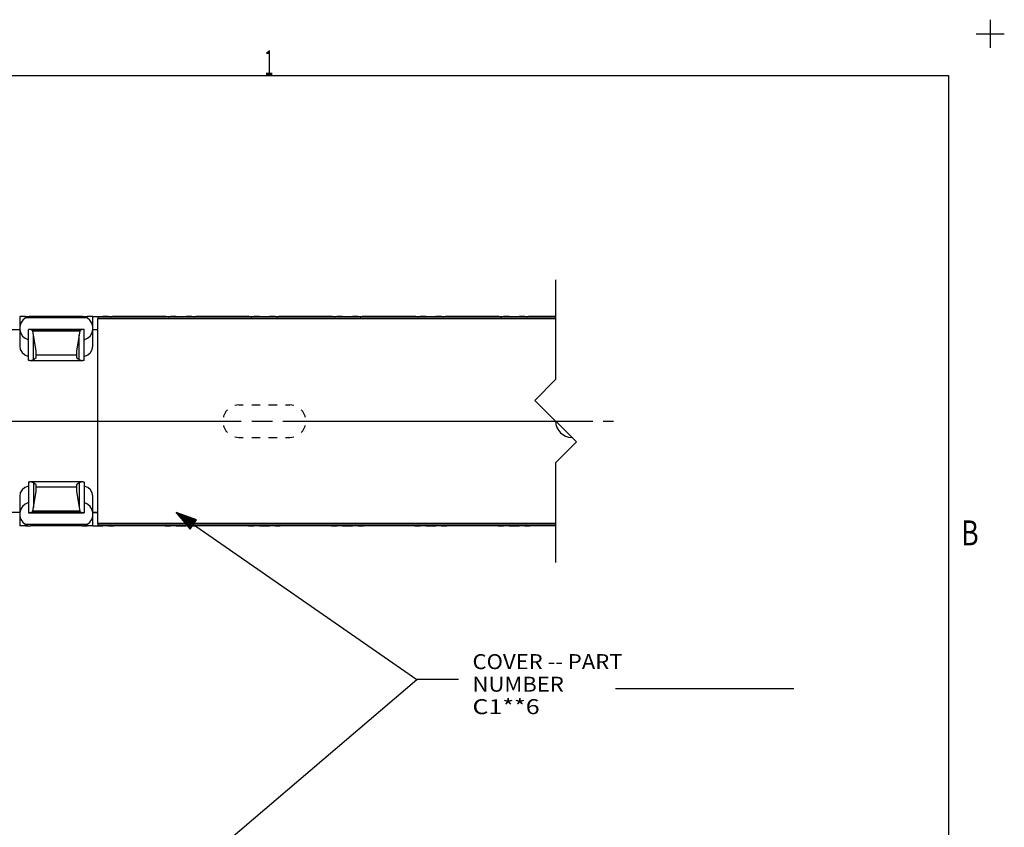
# Model space of a CAD drawing. Units: inches. Extents: x -0.1 to 17.1, y -0.1 to 11.1.
# Drawn here: x 11.2 to 17.1, y 6.2 to 11.1 of the extents above; entities that cross this region are included whole.
import ezdxf

# ---------------------------------------------------------------- set-up
doc = ezdxf.new("R2010")
doc.units = ezdxf.units.IN
doc.header["$MEASUREMENT"] = 0
doc.layers.add('1', color=7, linetype='Continuous', true_color=0xffffff)
doc.styles.add('blockfont', font='simplex.shx')
doc.styles.add('DEFAULT', font='simplex.shx')

msp = doc.modelspace()

# ---------------------------------------------------------------- linework, layer by layer
at = {"layer": '1', "color": 18, "linetype": 'Continuous'}
for p, q in [((17, 11.085), (17, 10.915)), ((16.915001, 11), (17.084999, 11)), ((0.249889, 10.75), (16.749889, 10.75)), ((16.749889, 10.75), (16.749889, 0.25)), ((14.389602, 9.522345), (14.389602, 8.922344)), ((11.173754, 9.301608), (11.169602, 9.301602)), ((11.169602, 9.301602), (11.169602, 9.231134)), ((11.185636, 9.301613), (11.173754, 9.301608)), ((11.203602, 9.301616), (11.185636, 9.301613)), ((11.204098, 9.292942), (11.188111, 9.279441)), ((11.203602, 9.301616), (11.223137, 9.30162)), ((11.203602, 9.292628), (11.203602, 9.301616)), ((11.204098, 9.292942), (11.204364, 9.293112)), ((11.575107, 9.292942), (11.204098, 9.292942)), ((11.204364, 9.293112), (11.216121, 9.297749)), ((11.216121, 9.297749), (11.218174, 9.298198)), ((11.219718, 9.298527), (11.218174, 9.298198)), ((11.227389, 9.300484), (11.219718, 9.298527)), ((11.223137, 9.30162), (11.234999, 9.301625)), ((11.232519, 9.301625), (11.227389, 9.300484)), ((11.234189, 9.301756), (11.232519, 9.301625)), ((11.544966, 9.301756), (11.234238, 9.301756)), ((11.543475, 9.301625), (11.555197, 9.30162)), ((11.548851, 9.30122), (11.545015, 9.301756)), ((11.556414, 9.299266), (11.548851, 9.30122)), ((11.555197, 9.30162), (11.575603, 9.301616)), ((11.56103, 9.298198), (11.556414, 9.299266)), ((11.56103, 9.298198), (11.570078, 9.295542)), ((11.570078, 9.295542), (11.575107, 9.292942)), ((11.591093, 9.279441), (11.575107, 9.292942)), ((11.593569, 9.301613), (11.575603, 9.301616)), ((11.575603, 9.292628), (11.575603, 9.301616)), ((11.60545, 9.301608), (11.593569, 9.301613)), ((11.609602, 9.301602), (11.60545, 9.301608)), ((11.609602, 9.231134), (11.609602, 9.301602)), ((11.609602, 9.301429), (11.669601, 9.301429)), ((14.389602, 9.297344), (11.639602, 9.297344)), ((11.639602, 9.297344), (11.639602, 9.294415)), ((11.639602, 9.294415), (11.639602, 9.287344)), ((14.389602, 9.287344), (11.639602, 9.287344)), ((11.639602, 8.057344), (11.639602, 9.287344)), ((11.673754, 9.301608), (11.669602, 9.301602)), ((11.669602, 9.301602), (11.669602, 9.297344)), ((11.685636, 9.301613), (11.673754, 9.301608)), ((11.703602, 9.301616), (11.685636, 9.301613)), ((11.703602, 9.301616), (11.723137, 9.30162)), ((11.703602, 9.297344), (11.703602, 9.301616)), ((11.715095, 9.297344), (11.716121, 9.297749)), ((11.716121, 9.297749), (11.718174, 9.298198)), ((11.719718, 9.298527), (11.718174, 9.298198)), ((11.727389, 9.300484), (11.719718, 9.298527)), ((11.723137, 9.30162), (11.734999, 9.301625)), ((11.732519, 9.301625), (11.727389, 9.300484)), ((11.734189, 9.301756), (11.732519, 9.301625)), ((12.044966, 9.301756), (11.734238, 9.301756)), ((12.043475, 9.301625), (12.055197, 9.30162)), ((12.048851, 9.30122), (12.045015, 9.301756)), ((12.056414, 9.299266), (12.048851, 9.30122)), ((12.055197, 9.30162), (12.075603, 9.301616)), ((12.06103, 9.298198), (12.056414, 9.299266)), ((12.06103, 9.298198), (12.063939, 9.297344)), ((12.093569, 9.301613), (12.075603, 9.301616)), ((12.075603, 9.297344), (12.075603, 9.301616)), ((12.10545, 9.301608), (12.093569, 9.301613)), ((12.109602, 9.301602), (12.10545, 9.301608)), ((12.109602, 9.297344), (12.109602, 9.301602)), ((12.109602, 9.301429), (12.169601, 9.301429)), ((12.173754, 9.301608), (12.169602, 9.301602)), ((12.169602, 9.301602), (12.169602, 9.297344)), ((12.185636, 9.301613), (12.173754, 9.301608)), ((12.203602, 9.301616), (12.185636, 9.301613)), ((12.203602, 9.301616), (12.223137, 9.30162)), ((12.203602, 9.297344), (12.203602, 9.301616)), ((12.215095, 9.297344), (12.216121, 9.297749)), ((12.216121, 9.297749), (12.218174, 9.298198)), ((12.219718, 9.298527), (12.218174, 9.298198)), ((12.227389, 9.300484), (12.219718, 9.298527)), ((12.223137, 9.30162), (12.234999, 9.301625)), ((12.232519, 9.301625), (12.227389, 9.300484)), ((12.234189, 9.301756), (12.232519, 9.301625)), ((12.544966, 9.301756), (12.234238, 9.301756)), ((12.543475, 9.301625), (12.555197, 9.30162)), ((12.548851, 9.30122), (12.545015, 9.301756)), ((12.556414, 9.299266), (12.548851, 9.30122)), ((12.555197, 9.30162), (12.575603, 9.301616)), ((12.56103, 9.298198), (12.556414, 9.299266)), ((12.56103, 9.298198), (12.563939, 9.297344)), ((12.593569, 9.301613), (12.575603, 9.301616)), ((12.575603, 9.297344), (12.575603, 9.301616)), ((12.60545, 9.301608), (12.593569, 9.301613)), ((12.609602, 9.301602), (12.60545, 9.301608)), ((12.609602, 9.297344), (12.609602, 9.301602)), ((12.609602, 9.301429), (12.669601, 9.301429)), ((12.673754, 9.301608), (12.669602, 9.301602)), ((12.669602, 9.301602), (12.669602, 9.297344)), ((12.685636, 9.301613), (12.673754, 9.301608)), ((12.703602, 9.301616), (12.685636, 9.301613)), ((12.703602, 9.301616), (12.723137, 9.30162)), ((12.703602, 9.297344), (12.703602, 9.301616)), ((12.715095, 9.297344), (12.716121, 9.297749)), ((12.716121, 9.297749), (12.718174, 9.298198)), ((12.719718, 9.298527), (12.718174, 9.298198)), ((12.727389, 9.300484), (12.719718, 9.298527)), ((12.723137, 9.30162), (12.734999, 9.301625)), ((12.732519, 9.301625), (12.727389, 9.300484)), ((12.734189, 9.301756), (12.732519, 9.301625)), ((13.044966, 9.301756), (12.734238, 9.301756)), ((13.043475, 9.301625), (13.055197, 9.30162)), ((13.048851, 9.30122), (13.045015, 9.301756)), ((13.056414, 9.299266), (13.048851, 9.30122)), ((13.055197, 9.30162), (13.075603, 9.301616)), ((13.06103, 9.298198), (13.056414, 9.299266)), ((13.06103, 9.298198), (13.063939, 9.297344)), ((13.093569, 9.301613), (13.075603, 9.301616)), ((13.075603, 9.297344), (13.075603, 9.301616)), ((13.10545, 9.301608), (13.093569, 9.301613)), ((13.109602, 9.301602), (13.10545, 9.301608)), ((13.109602, 9.297344), (13.109602, 9.301602)), ((13.109602, 9.301429), (13.169601, 9.301429)), ((13.173754, 9.301608), (13.169602, 9.301602)), ((13.169602, 9.301602), (13.169602, 9.297344)), ((13.185636, 9.301613), (13.173754, 9.301608)), ((13.203602, 9.301616), (13.185636, 9.301613)), ((13.203602, 9.301616), (13.223137, 9.30162)), ((13.203602, 9.297344), (13.203602, 9.301616)), ((13.215095, 9.297344), (13.216121, 9.297749)), ((13.216121, 9.297749), (13.218174, 9.298198)), ((13.219718, 9.298527), (13.218174, 9.298198)), ((13.227389, 9.300484), (13.219718, 9.298527)), ((13.223137, 9.30162), (13.234999, 9.301625)), ((13.232519, 9.301625), (13.227389, 9.300484)), ((13.234189, 9.301756), (13.232519, 9.301625)), ((13.544966, 9.301756), (13.234238, 9.301756)), ((13.543475, 9.301625), (13.555197, 9.30162)), ((13.548851, 9.30122), (13.545015, 9.301756)), ((13.556414, 9.299266), (13.548851, 9.30122)), ((13.555197, 9.30162), (13.575603, 9.301616)), ((13.56103, 9.298198), (13.556414, 9.299266)), ((13.56103, 9.298198), (13.563939, 9.297344)), ((13.593569, 9.301613), (13.575603, 9.301616)), ((13.575603, 9.297344), (13.575603, 9.301616)), ((13.60545, 9.301608), (13.593569, 9.301613)), ((13.609602, 9.301602), (13.60545, 9.301608)), ((13.609602, 9.297344), (13.609602, 9.301602)), ((13.609602, 9.301429), (13.669601, 9.301429)), ((13.673754, 9.301608), (13.669602, 9.301602)), ((13.669602, 9.301602), (13.669602, 9.297344)), ((13.685636, 9.301613), (13.673754, 9.301608)), ((13.703602, 9.301616), (13.685636, 9.301613)), ((13.703602, 9.301616), (13.723137, 9.30162)), ((13.703602, 9.297344), (13.703602, 9.301616)), ((13.715095, 9.297344), (13.716121, 9.297749)), ((13.716121, 9.297749), (13.718174, 9.298198)), ((13.719718, 9.298527), (13.718174, 9.298198)), ((13.727389, 9.300484), (13.719718, 9.298527)), ((13.723137, 9.30162), (13.734999, 9.301625)), ((13.732519, 9.301625), (13.727389, 9.300484)), ((13.734189, 9.301756), (13.732519, 9.301625)), ((14.044966, 9.301756), (13.734238, 9.301756)), ((14.043475, 9.301625), (14.055197, 9.30162)), ((14.048851, 9.30122), (14.045015, 9.301756)), ((14.056414, 9.299266), (14.048851, 9.30122)), ((14.055197, 9.30162), (14.075603, 9.301616)), ((14.06103, 9.298198), (14.056414, 9.299266)), ((14.06103, 9.298198), (14.063939, 9.297344)), ((14.093569, 9.301613), (14.075603, 9.301616)), ((14.075603, 9.297344), (14.075603, 9.301616)), ((14.10545, 9.301608), (14.093569, 9.301613)), ((14.109602, 9.301602), (14.10545, 9.301608)), ((14.109602, 9.297344), (14.109602, 9.301602)), ((14.109602, 9.301429), (14.169601, 9.301429)), ((14.173754, 9.301608), (14.169602, 9.301602)), ((14.169602, 9.301602), (14.169602, 9.297344)), ((14.185636, 9.301613), (14.173754, 9.301608)), ((14.203602, 9.301616), (14.185636, 9.301613)), ((14.203602, 9.301616), (14.223137, 9.30162)), ((14.203602, 9.297344), (14.203602, 9.301616)), ((14.215095, 9.297344), (14.216121, 9.297749)), ((14.216121, 9.297749), (14.218174, 9.298198)), ((14.219718, 9.298527), (14.218174, 9.298198)), ((14.227389, 9.300484), (14.219718, 9.298527)), ((14.223137, 9.30162), (14.234999, 9.301625)), ((14.232519, 9.301625), (14.227389, 9.300484)), ((14.234189, 9.301756), (14.232519, 9.301625)), ((14.389602, 9.301756), (14.234238, 9.301756)), ((11.169602, 9.231134), (11.169602, 9.123629)), ((11.170479, 9.242328), (11.170229, 9.221657)), ((11.1766, 9.262112), (11.170479, 9.242328)), ((11.188111, 9.279441), (11.1766, 9.262112)), ((11.602604, 9.262112), (11.591093, 9.279441)), ((11.608726, 9.242328), (11.602604, 9.262112)), ((11.608975, 9.221657), (11.608726, 9.242328)), ((11.609602, 9.123629), (11.609602, 9.231134)), ((11.169602, 9.221566), (11.109602, 9.221566)), ((11.170229, 9.221657), (11.175873, 9.201737)), ((11.175873, 9.201737), (11.186962, 9.184147)), ((11.186962, 9.184147), (11.202619, 9.17028)), ((11.202619, 9.17028), (11.221602, 9.161234)), ((11.221611, 9.223024), (11.221602, 9.222471)), ((11.221602, 9.038877), (11.221602, 9.222471)), ((11.221752, 9.223921), (11.221611, 9.223024)), ((11.221905, 9.223946), (11.221752, 9.223921)), ((11.557369, 9.223974), (11.221841, 9.223974)), ((11.5573, 9.223946), (11.221905, 9.223946)), ((11.226879, 9.222557), (11.221905, 9.223946)), ((11.23748, 9.221357), (11.226879, 9.222557)), ((11.541723, 9.221357), (11.23748, 9.221357)), ((11.240522, 9.220629), (11.23748, 9.221357)), ((11.244685, 9.218129), (11.240522, 9.220629)), ((11.246997, 9.215528), (11.244685, 9.218129)), ((11.248014, 9.213354), (11.246997, 9.215528)), ((11.248231, 9.212383), (11.248014, 9.213354)), ((11.530973, 9.212383), (11.248231, 9.212383)), ((11.251602, 9.191412), (11.248231, 9.212383)), ((11.268602, 9.093307), (11.251602, 9.191412)), ((11.251602, 9.042137), (11.251602, 9.191412)), ((11.527602, 9.191412), (11.510602, 9.093307)), ((11.530973, 9.212383), (11.527602, 9.191412)), ((11.527602, 9.042137), (11.527602, 9.191412)), ((11.531008, 9.212594), (11.530973, 9.212383)), ((11.53168, 9.2146), (11.531008, 9.212594)), ((11.533148, 9.216776), (11.53168, 9.2146)), ((11.536156, 9.21934), (11.533148, 9.216776)), ((11.540206, 9.221109), (11.536156, 9.21934)), ((11.541723, 9.221357), (11.540206, 9.221109)), ((11.552325, 9.222557), (11.541723, 9.221357)), ((11.5573, 9.223946), (11.552325, 9.222557)), ((11.557383, 9.223972), (11.5573, 9.223946)), ((11.557573, 9.223373), (11.557383, 9.223972)), ((11.557602, 9.222471), (11.557573, 9.223373)), ((11.557602, 9.038877), (11.557602, 9.222471)), ((11.557602, 9.161234), (11.576585, 9.17028)), ((11.576585, 9.17028), (11.592241, 9.184147)), ((11.592241, 9.184147), (11.603332, 9.201737)), ((11.603332, 9.201737), (11.608975, 9.221657)), ((11.639602, 9.221566), (11.609477, 9.221566)), ((11.639602, 9.221569), (11.609602, 9.221569)), ((11.169602, 9.123628), (11.173287, 9.103538)), ((11.605917, 9.103538), (11.609602, 9.123628)), ((11.173287, 9.103538), (11.183981, 9.085422)), ((11.183981, 9.085422), (11.200631, 9.071059)), ((11.200631, 9.071059), (11.221602, 9.061864)), ((11.251602, 9.042137), (11.268602, 9.054318)), ((11.268602, 9.06939), (11.268602, 9.093307)), ((11.510602, 9.06939), (11.268602, 9.06939)), ((11.268602, 9.0617), (11.268602, 9.06939)), ((11.268602, 9.054318), (11.268602, 9.0617)), ((11.510602, 9.093307), (11.510602, 9.06939)), ((11.510602, 9.06939), (11.510602, 9.0617)), ((11.510602, 9.0617), (11.510602, 9.054318)), ((11.510602, 9.054318), (11.527602, 9.042137)), ((11.557602, 9.061864), (11.578573, 9.071059)), ((11.578573, 9.071059), (11.595223, 9.085422)), ((11.595223, 9.085422), (11.605917, 9.103538)), ((11.223972, 9.037629), (11.221602, 9.038877)), ((11.230896, 9.03648), (11.223972, 9.037629)), ((11.230896, 9.03648), (11.236269, 9.036815)), ((11.232551, 9.036396), (11.54661, 9.036396)), ((11.236269, 9.036815), (11.248027, 9.040659)), ((11.248027, 9.040659), (11.251602, 9.042137)), ((11.527602, 9.042137), (11.541818, 9.037054)), ((11.541818, 9.037054), (11.548308, 9.03648)), ((11.555232, 9.037629), (11.548308, 9.03648)), ((11.557602, 9.038877), (11.555232, 9.037629)), ((14.264602, 8.797344), (14.389602, 8.922344)), ((12.487103, 8.769844), (12.461994, 8.765867)), ((12.487103, 8.769844), (12.512519, 8.769844)), ((12.563352, 8.769844), (12.614185, 8.769844)), ((12.665019, 8.769844), (12.715852, 8.769844)), ((12.766685, 8.769844), (12.792102, 8.769844)), ((12.81721, 8.765867), (12.792102, 8.769844)), ((14.264602, 8.797344), (14.514602, 8.547344)), ((12.394374, 8.702474), (12.393579, 8.697452)), ((12.408223, 8.729653), (12.394374, 8.702474)), ((12.419008, 8.740438), (12.408223, 8.729653)), ((12.870981, 8.729653), (12.860196, 8.740438)), ((12.88483, 8.702474), (12.870981, 8.729653)), ((12.885626, 8.697452), (12.88483, 8.702474)), ((10.764602, 8.672344), (12.500852, 8.672344)), ((12.393579, 8.647237), (12.394374, 8.642215)), ((12.394374, 8.642215), (12.408223, 8.615035)), ((12.563352, 8.672344), (12.688352, 8.672344)), ((12.750852, 8.672344), (14.487103, 8.672344)), ((12.870981, 8.615035), (12.88483, 8.642215)), ((12.88483, 8.642215), (12.885626, 8.647237)), ((14.487103, 8.672344), (14.612103, 8.672344)), ((14.674603, 8.672344), (14.737103, 8.672344)), ((12.408223, 8.615035), (12.419008, 8.60425)), ((12.461994, 8.578821), (12.487103, 8.574844)), ((12.792102, 8.574844), (12.81721, 8.578821)), ((12.860196, 8.60425), (12.870981, 8.615035)), ((12.487103, 8.574844), (12.512519, 8.574844)), ((12.563352, 8.574844), (12.614185, 8.574844)), ((12.665019, 8.574844), (12.715852, 8.574844)), ((12.766685, 8.574844), (12.792102, 8.574844)), ((14.389602, 8.422344), (14.514602, 8.547344)), ((14.389602, 8.422344), (14.389602, 7.822344)), ((11.221602, 8.282825), (11.200631, 8.273629)), ((11.221602, 8.305812), (11.223972, 8.307059)), ((11.221602, 8.305812), (11.221602, 8.122217)), ((11.223972, 8.307059), (11.230896, 8.308208)), ((11.237387, 8.307634), (11.230896, 8.308208)), ((11.546654, 8.308292), (11.232594, 8.308292)), ((11.251602, 8.302551), (11.237387, 8.307634)), ((11.268602, 8.29037), (11.251602, 8.302551)), ((11.251602, 8.302551), (11.251602, 8.153276)), ((11.268602, 8.282989), (11.268602, 8.29037)), ((11.268602, 8.275298), (11.268602, 8.282989)), ((11.527602, 8.302551), (11.510602, 8.29037)), ((11.510602, 8.29037), (11.510602, 8.282989)), ((11.510602, 8.282989), (11.510602, 8.275298)), ((11.531178, 8.304029), (11.527602, 8.302551)), ((11.527602, 8.302551), (11.527602, 8.153276)), ((11.542935, 8.307874), (11.531178, 8.304029)), ((11.548308, 8.308208), (11.542935, 8.307874)), ((11.548308, 8.308208), (11.555232, 8.307059)), ((11.555232, 8.307059), (11.557602, 8.305812)), ((11.557602, 8.305812), (11.557602, 8.122217)), ((11.578573, 8.273629), (11.557602, 8.282825)), ((11.173287, 8.241151), (11.169602, 8.221061)), ((11.183981, 8.259267), (11.173287, 8.241151)), ((11.200631, 8.273629), (11.183981, 8.259267)), ((11.251602, 8.153276), (11.268602, 8.251382)), ((11.510602, 8.275298), (11.268602, 8.275298)), ((11.268602, 8.251382), (11.268602, 8.275298)), ((11.510602, 8.275298), (11.510602, 8.251382)), ((11.510602, 8.251382), (11.527602, 8.153276)), ((11.595223, 8.259267), (11.578573, 8.273629)), ((11.605917, 8.241151), (11.595223, 8.259267)), ((11.609602, 8.221061), (11.605917, 8.241151)), ((11.169602, 8.22106), (11.169602, 8.113554)), ((11.202619, 8.174409), (11.186962, 8.160542)), ((11.221602, 8.183455), (11.202619, 8.174409)), ((11.576585, 8.174409), (11.557602, 8.183455)), ((11.592241, 8.160542), (11.576585, 8.174409)), ((11.609602, 8.113554), (11.609602, 8.22106)), ((11.169602, 8.123122), (11.109602, 8.123122)), ((11.169602, 8.113554), (11.169602, 8.043086)), ((11.175873, 8.142951), (11.170229, 8.123032)), ((11.170229, 8.123032), (11.170479, 8.102361)), ((11.186962, 8.160542), (11.175873, 8.142951)), ((11.221602, 8.122217), (11.221681, 8.120958)), ((11.221681, 8.120958), (11.221905, 8.120743)), ((11.221848, 8.120715), (11.557366, 8.120715)), ((11.221905, 8.120743), (11.226879, 8.122131)), ((11.5573, 8.120743), (11.221905, 8.120743)), ((11.226879, 8.122131), (11.23748, 8.123331)), ((11.23748, 8.123331), (11.238997, 8.123579)), ((11.541723, 8.123331), (11.23748, 8.123331)), ((11.238997, 8.123579), (11.243049, 8.125348)), ((11.243049, 8.125348), (11.246057, 8.127913)), ((11.246057, 8.127913), (11.247524, 8.13009)), ((11.247524, 8.13009), (11.248196, 8.132094)), ((11.248196, 8.132094), (11.248231, 8.132305)), ((11.248231, 8.132305), (11.251602, 8.153276)), ((11.530973, 8.132305), (11.248231, 8.132305)), ((11.527602, 8.153276), (11.530973, 8.132305)), ((11.530973, 8.132305), (11.53119, 8.131334)), ((11.53119, 8.131334), (11.532207, 8.12916)), ((11.532207, 8.12916), (11.534518, 8.126559)), ((11.534518, 8.126559), (11.538682, 8.12406)), ((11.538682, 8.12406), (11.541723, 8.123331)), ((11.541723, 8.123331), (11.552325, 8.122131)), ((11.552325, 8.122131), (11.5573, 8.120743)), ((11.5573, 8.120743), (11.557359, 8.120715)), ((11.557359, 8.120715), (11.557567, 8.121241)), ((11.557567, 8.121241), (11.557602, 8.122217)), ((11.603332, 8.142951), (11.592241, 8.160542)), ((11.608975, 8.123032), (11.603332, 8.142951)), ((11.608726, 8.102361), (11.608975, 8.123032)), ((11.639602, 8.123122), (11.609477, 8.123122)), ((11.609602, 8.123119), (11.639602, 8.123119)), ((11.609602, 8.043086), (11.609602, 8.113554)), ((12.109602, 8.123112), (13.554999, 7.120967)), ((12.109602, 8.123112), (12.193243, 8.024364)), ((12.231411, 8.079414), (12.109602, 8.123112)), ((12.211757, 8.051067), (12.1121, 8.120164)), ((12.212896, 8.052711), (12.113239, 8.121807)), ((12.210617, 8.049424), (12.117094, 8.114267)), ((12.214036, 8.054355), (12.120512, 8.119198)), ((12.209477, 8.04778), (12.122088, 8.108371)), ((12.215176, 8.055998), (12.127786, 8.116589)), ((12.216315, 8.057642), (12.135059, 8.113979)), ((12.217455, 8.059285), (12.142333, 8.11137)), ((12.218595, 8.060929), (12.149607, 8.108761)), ((12.219734, 8.062572), (12.15688, 8.106152)), ((11.170479, 8.102361), (11.1766, 8.082577)), ((11.1766, 8.082577), (11.188111, 8.065248)), ((11.188111, 8.065248), (11.204098, 8.051746)), ((11.203602, 8.05206), (11.203602, 8.043073)), ((11.575107, 8.051746), (11.204098, 8.051746)), ((11.205191, 8.051078), (11.204098, 8.051746)), ((11.218174, 8.046491), (11.205191, 8.051078)), ((11.218174, 8.046491), (11.226876, 8.044341)), ((11.549423, 8.0436), (11.555947, 8.045302)), ((11.555947, 8.045302), (11.56103, 8.046491)), ((11.572475, 8.050243), (11.56103, 8.046491)), ((11.575107, 8.051746), (11.572475, 8.050243)), ((11.575107, 8.051746), (11.591093, 8.065248)), ((11.575603, 8.05206), (11.575603, 8.043073)), ((11.591093, 8.065248), (11.602604, 8.082577)), ((11.602604, 8.082577), (11.608726, 8.102361)), ((14.389602, 8.057344), (11.639602, 8.057344)), ((11.639602, 8.057344), (11.639602, 8.050273)), ((11.639602, 8.050273), (11.639602, 8.047344)), ((14.389602, 8.047344), (11.639602, 8.047344)), ((11.669602, 8.047344), (11.669602, 8.043086)), ((11.703602, 8.047344), (11.703602, 8.043073)), ((11.718174, 8.046491), (11.715756, 8.047344)), ((11.718174, 8.046491), (11.726876, 8.044341)), ((12.049423, 8.0436), (12.055947, 8.045302)), ((12.055947, 8.045302), (12.06103, 8.046491)), ((12.063635, 8.047344), (12.06103, 8.046491)), ((12.075603, 8.047344), (12.075603, 8.043073)), ((12.109602, 8.043086), (12.109602, 8.047344)), ((12.208338, 8.046137), (12.127083, 8.102474)), ((12.207199, 8.044493), (12.132077, 8.096578)), ((12.206059, 8.04285), (12.137072, 8.090681)), ((12.20492, 8.041206), (12.142066, 8.084785)), ((12.20378, 8.039562), (12.14706, 8.078888)), ((12.202641, 8.037919), (12.152055, 8.072991)), ((12.201501, 8.036275), (12.157049, 8.067095)), ((12.200361, 8.034632), (12.162044, 8.061198)), ((12.220874, 8.064217), (12.164154, 8.103542)), ((12.199222, 8.032988), (12.167038, 8.055303)), ((12.169602, 8.047344), (12.169602, 8.043086)), ((12.222013, 8.06586), (12.171427, 8.100933)), ((12.198082, 8.031344), (12.172032, 8.049406)), ((12.223152, 8.067503), (12.1787, 8.098324)), ((12.224292, 8.069147), (12.185974, 8.095715)), ((12.193243, 8.024364), (12.231411, 8.079414)), ((12.225431, 8.07079), (12.193248, 8.093105)), ((12.226571, 8.072434), (12.200521, 8.090495)), ((12.203602, 8.047344), (12.203602, 8.043073)), ((12.227711, 8.074078), (12.207795, 8.087886)), ((12.22885, 8.075722), (12.215069, 8.085277)), ((12.218174, 8.046491), (12.215756, 8.047344)), ((12.218174, 8.046491), (12.226876, 8.044341)), ((12.22999, 8.077365), (12.222342, 8.082667)), ((12.23113, 8.079009), (12.229615, 8.080058)), ((12.23113, 8.079009), (12.229615, 8.080058)), ((12.549423, 8.0436), (12.555947, 8.045302)), ((12.555947, 8.045302), (12.56103, 8.046491)), ((12.563635, 8.047344), (12.56103, 8.046491)), ((12.575603, 8.047344), (12.575603, 8.043073)), ((12.609602, 8.043086), (12.609602, 8.047344)), ((12.669602, 8.047344), (12.669602, 8.043086)), ((12.703602, 8.047344), (12.703602, 8.043073)), ((12.718174, 8.046491), (12.715756, 8.047344)), ((12.718174, 8.046491), (12.726876, 8.044341)), ((13.049423, 8.0436), (13.055947, 8.045302)), ((13.055947, 8.045302), (13.06103, 8.046491)), ((13.063635, 8.047344), (13.06103, 8.046491)), ((13.075603, 8.047344), (13.075603, 8.043073)), ((13.109602, 8.043086), (13.109602, 8.047344)), ((13.169602, 8.047344), (13.169602, 8.043086)), ((13.203602, 8.047344), (13.203602, 8.043073)), ((13.218174, 8.046491), (13.215756, 8.047344)), ((13.218174, 8.046491), (13.226876, 8.044341)), ((13.549423, 8.0436), (13.555947, 8.045302)), ((13.555947, 8.045302), (13.56103, 8.046491)), ((13.563635, 8.047344), (13.56103, 8.046491)), ((13.575603, 8.047344), (13.575603, 8.043073)), ((13.609602, 8.043086), (13.609602, 8.047344)), ((13.669602, 8.047344), (13.669602, 8.043086)), ((13.703602, 8.047344), (13.703602, 8.043073)), ((13.718174, 8.046491), (13.715756, 8.047344)), ((13.718174, 8.046491), (13.726876, 8.044341)), ((14.049423, 8.0436), (14.055947, 8.045302)), ((14.055947, 8.045302), (14.06103, 8.046491)), ((14.063635, 8.047344), (14.06103, 8.046491)), ((14.075603, 8.047344), (14.075603, 8.043073)), ((14.109602, 8.043086), (14.109602, 8.047344)), ((14.169602, 8.047344), (14.169602, 8.043086)), ((14.203602, 8.047344), (14.203602, 8.043073)), ((14.218174, 8.046491), (14.215756, 8.047344)), ((14.218174, 8.046491), (14.226876, 8.044341)), ((11.173754, 8.04308), (11.169602, 8.043086)), ((11.185636, 8.043076), (11.173754, 8.04308)), ((11.203602, 8.043073), (11.185636, 8.043076)), ((11.203602, 8.043073), (11.223136, 8.043069)), ((11.223136, 8.043069), (11.234997, 8.043063)), ((11.226876, 8.044341), (11.233485, 8.042958)), ((11.233485, 8.042958), (11.234189, 8.042933)), ((11.544966, 8.042933), (11.234238, 8.042933)), ((11.543482, 8.043063), (11.555205, 8.043069)), ((11.545015, 8.042933), (11.545118, 8.042933)), ((11.545118, 8.042933), (11.549423, 8.0436)), ((11.555205, 8.043069), (11.575603, 8.043073)), ((11.593569, 8.043076), (11.575603, 8.043073)), ((11.60545, 8.04308), (11.593569, 8.043076)), ((11.609602, 8.043086), (11.60545, 8.04308)), ((11.609602, 8.04326), (11.669601, 8.04326)), ((11.673754, 8.04308), (11.669602, 8.043086)), ((11.685636, 8.043076), (11.673754, 8.04308)), ((11.703602, 8.043073), (11.685636, 8.043076)), ((11.703602, 8.043073), (11.723136, 8.043069)), ((11.723136, 8.043069), (11.734997, 8.043063)), ((11.726876, 8.044341), (11.733485, 8.042958)), ((11.733485, 8.042958), (11.734189, 8.042933)), ((12.044966, 8.042933), (11.734238, 8.042933)), ((12.043482, 8.043063), (12.055205, 8.043069)), ((12.045015, 8.042933), (12.045118, 8.042933)), ((12.045118, 8.042933), (12.049423, 8.0436)), ((12.055205, 8.043069), (12.075603, 8.043073)), ((12.093569, 8.043076), (12.075603, 8.043073)), ((12.10545, 8.04308), (12.093569, 8.043076)), ((12.109602, 8.043086), (12.10545, 8.04308)), ((12.109602, 8.04326), (12.169601, 8.04326)), ((12.173754, 8.04308), (12.169602, 8.043086)), ((12.185636, 8.043076), (12.173754, 8.04308)), ((12.196942, 8.029701), (12.177027, 8.043509)), ((12.195803, 8.028057), (12.182021, 8.037613)), ((12.203602, 8.043073), (12.185636, 8.043076)), ((12.194663, 8.026414), (12.187016, 8.031716)), ((12.193524, 8.02477), (12.19201, 8.02582)), ((12.193524, 8.02477), (12.19201, 8.02582)), ((12.203602, 8.043073), (12.223136, 8.043069)), ((12.223136, 8.043069), (12.234997, 8.043063)), ((12.226876, 8.044341), (12.233485, 8.042958)), ((12.233485, 8.042958), (12.234189, 8.042933)), ((12.544966, 8.042933), (12.234238, 8.042933)), ((12.543482, 8.043063), (12.555205, 8.043069)), ((12.545015, 8.042933), (12.545118, 8.042933)), ((12.545118, 8.042933), (12.549423, 8.0436)), ((12.555205, 8.043069), (12.575603, 8.043073)), ((12.593569, 8.043076), (12.575603, 8.043073)), ((12.60545, 8.04308), (12.593569, 8.043076)), ((12.609602, 8.043086), (12.60545, 8.04308)), ((12.609602, 8.04326), (12.669601, 8.04326)), ((12.673754, 8.04308), (12.669602, 8.043086)), ((12.685636, 8.043076), (12.673754, 8.04308)), ((12.703602, 8.043073), (12.685636, 8.043076)), ((12.703602, 8.043073), (12.723136, 8.043069)), ((12.723136, 8.043069), (12.734997, 8.043063)), ((12.726876, 8.044341), (12.733485, 8.042958)), ((12.733485, 8.042958), (12.734189, 8.042933)), ((13.044966, 8.042933), (12.734238, 8.042933)), ((13.043482, 8.043063), (13.055205, 8.043069)), ((13.045015, 8.042933), (13.045118, 8.042933)), ((13.045118, 8.042933), (13.049423, 8.0436)), ((13.055205, 8.043069), (13.075603, 8.043073)), ((13.093569, 8.043076), (13.075603, 8.043073)), ((13.10545, 8.04308), (13.093569, 8.043076)), ((13.109602, 8.043086), (13.10545, 8.04308)), ((13.109602, 8.04326), (13.169601, 8.04326)), ((13.173754, 8.04308), (13.169602, 8.043086)), ((13.185636, 8.043076), (13.173754, 8.04308)), ((13.203602, 8.043073), (13.185636, 8.043076)), ((13.203602, 8.043073), (13.223136, 8.043069)), ((13.223136, 8.043069), (13.234997, 8.043063)), ((13.226876, 8.044341), (13.233485, 8.042958)), ((13.233485, 8.042958), (13.234189, 8.042933)), ((13.544966, 8.042933), (13.234238, 8.042933)), ((13.543482, 8.043063), (13.555205, 8.043069)), ((13.545015, 8.042933), (13.545118, 8.042933)), ((13.545118, 8.042933), (13.549423, 8.0436)), ((13.555205, 8.043069), (13.575603, 8.043073)), ((13.593569, 8.043076), (13.575603, 8.043073)), ((13.60545, 8.04308), (13.593569, 8.043076)), ((13.609602, 8.043086), (13.60545, 8.04308)), ((13.609602, 8.04326), (13.669601, 8.04326)), ((13.673754, 8.04308), (13.669602, 8.043086)), ((13.685636, 8.043076), (13.673754, 8.04308)), ((13.703602, 8.043073), (13.685636, 8.043076)), ((13.703602, 8.043073), (13.723136, 8.043069)), ((13.723136, 8.043069), (13.734997, 8.043063)), ((13.726876, 8.044341), (13.733485, 8.042958)), ((13.733485, 8.042958), (13.734189, 8.042933)), ((14.044966, 8.042933), (13.734238, 8.042933)), ((14.043482, 8.043063), (14.055205, 8.043069)), ((14.045015, 8.042933), (14.045118, 8.042933)), ((14.045118, 8.042933), (14.049423, 8.0436)), ((14.055205, 8.043069), (14.075603, 8.043073)), ((14.093569, 8.043076), (14.075603, 8.043073)), ((14.10545, 8.04308), (14.093569, 8.043076)), ((14.109602, 8.043086), (14.10545, 8.04308)), ((14.109602, 8.04326), (14.169601, 8.04326)), ((14.173754, 8.04308), (14.169602, 8.043086)), ((14.185636, 8.043076), (14.173754, 8.04308)), ((14.203602, 8.043073), (14.185636, 8.043076)), ((14.203602, 8.043073), (14.223136, 8.043069)), ((14.223136, 8.043069), (14.234997, 8.043063)), ((14.226876, 8.044341), (14.233485, 8.042958)), ((14.233485, 8.042958), (14.234189, 8.042933)), ((14.389602, 8.042933), (14.234238, 8.042933)), ((12.199602, 5.963365), (13.554999, 7.120967)), ((13.804999, 7.120967), (13.554999, 7.120967)), ((14.750061, 7.066967), (15.819749, 7.066967))]:
    msp.add_line(p, q, dxfattribs=at)
msp.add_arc((14.487103, 8.672344), 0.0975, 180.113135, 270, dxfattribs=at)

# ---------------------------------------------------------------- texts
at = {"layer": '1', "color": 18, "linetype": 'Continuous', "attachment_point": 7}
for s, insert, char_height, line_spacing_factor, style in [('\\W00.480;1 ', (12.63981, 10.750535), 0.15, 1.204819, 'DEFAULT'), ('\\W00.773;B ', (16.82695, 7.925962), 0.15, 1.204819, 'DEFAULT'), ('\\W01.080;COVER -- PART NUMBER  ', (13.889999, 7.046905), 0.09, 0.903614, 'blockfont'), ('\\W01.225;            C1**6 ', (13.889999, 6.911905), 0.09, 0.903614, 'blockfont')]:
    msp.add_mtext(s, dxfattribs=dict(at, insert=insert, char_height=char_height, line_spacing_factor=line_spacing_factor, style=style))

doc.saveas('drawing.dxf')
